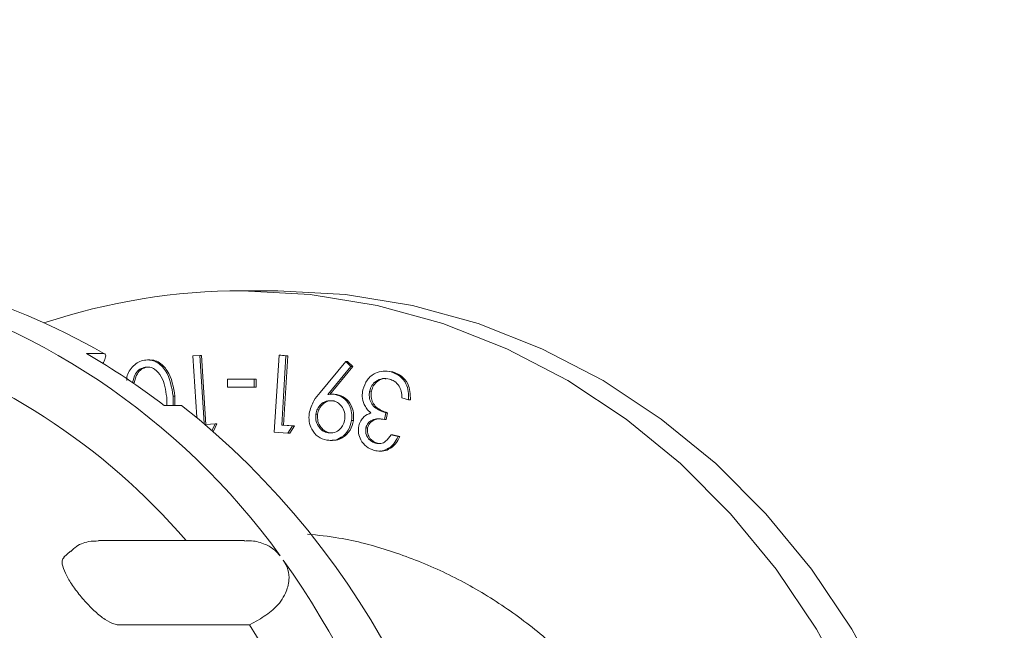
# Model space of a CAD drawing. Units: millimetres. Extents: x 677 to 6586, y 819 to 4770.
# Drawn here: x 2736 to 2784, y 2940 to 2969 of the extents above; entities that cross this region are included whole.
import ezdxf

# ---------------------------------------------------------------- set-up
doc = ezdxf.new("R2010")
doc.units = ezdxf.units.MM
doc.header["$LTSCALE"] = 25
doc.linetypes.add('SLD-Durchgehend', pattern=[0])
doc.layers.add('MAßLINIE_MAßZEICHNUNGEN', color=7, linetype='SLD-Durchgehend')
doc.styles.add('SLDTEXTSTYLE0', font='Opinion Pro')
doc.dimstyles.new('SLDDIMSTYLE0', dxfattribs={"dimtxt": 132.291667, "dimasz": 87.5, "dimexe": 0, "dimexo": 0.0625, "dimgap": 33.072917, "dimtad": 0, "dimdec": 0, "dimrnd": 1e-09, "dimzin": 12, "dimdsep": 46, "dimtxsty": 'SLDTEXTSTYLE0', "dimsah": 1, "dimcen": 0.09, "dimadec": 0, "dimazin": 3, "dimtfac": 1, "dimtdec": 0, "dimtofl": 0, "dimtmove": 0, "dimatfit": 3, "dimfxl": 1, "dimfrac": 2, "dimtolj": 1, "dimtzin": 12, "dimarcsym": 0})

# ---------------------------------------------------------------- blocks, each defined once
blk = doc.blocks.new('_D_4')
at = {"layer": 'MAßLINIE_MAßZEICHNUNGEN', "color": 7}
for p, q in [((2738.556, 3706.077), (3796.265, 3706.077)), ((3771.265, 3706.077), (3771.265, 2450.164)), ((3771.265, 819.391), (3771.265, 2064.068)), ((2778.985, 819.391), (3796.265, 819.391))]:
    blk.add_line(p, q, dxfattribs=at)
for points in [[(3771.265, 3706.077), (3733.765, 3618.577), (3808.765, 3618.577)], [(3771.265, 819.391), (3808.765, 906.891), (3733.765, 906.891)]]:
    blk.add_solid(points, dxfattribs=at)
at = {"layer": 'MAßLINIE_MAßZEICHNUNGEN', "color": 7, "insert": (3694.585, 2064.068), "char_height": 132.2917, "attachment_point": 1, "rotation": 90, "style": 'SLDTEXTSTYLE0'}
blk.add_mtext('2887', dxfattribs=at)

msp = doc.modelspace()

# ---------------------------------------------------------------- hatches: boundary and pattern name
at = {"linetype": 'SLD-Durchgehend', "lineweight": 18}
h = msp.add_hatch(dxfattribs=at)
h.set_pattern_fill('ANSI31', scale=25, angle=2.8e-322, style=0)
edge = h.paths.add_edge_path(flags=0)
edge.add_line((2842.507, 3114.788), (2851.821, 3167.611))
edge.add_ellipse((2875.52, 3163.276), major_axis=(-15.527, 18.505), ratio=0.993541, start_angle=-39.8173, end_angle=39.8173, ccw=False)
edge.add_line((2875.367, 3187.368), (2925.135, 3187.368))
edge.add_ellipse((2924.982, 3163.276), major_axis=(15.527, 18.505), ratio=0.993541, start_angle=-39.8173, end_angle=39.8173, ccw=False)
edge.add_line((2948.681, 3167.611), (2968.727, 3053.921))
edge.add_spline(control_points=[(2968.727, 3053.921), (2968.731, 3053.9), (2968.735, 3053.879), (2968.739, 3053.858), (2969.057, 3052.093), (2969.685, 3050.359), (2970.57, 3048.798), (2971.274, 3047.556), (2972.152, 3046.398), (2973.159, 3045.385), (2974.434, 3044.101), (2975.948, 3043.02), (2977.577, 3042.23), (2977.593, 3042.222), (2977.609, 3042.214), (2977.625, 3042.206)], knot_values=[0.005318, 0.005318, 0.005318, 0.005318, 0.005382, 0.005382, 0.005382, 0.010762, 0.010762, 0.010762, 0.015023, 0.015023, 0.015023, 0.020451, 0.020451, 0.020451, 0.020506, 0.020506, 0.020506, 0.020506], weights=[1, 1, 1, 1, 1, 1, 1, 1, 1, 1, 1, 1, 1, 1, 1, 1], degree=3, periodic=0)
edge.add_arc((2958.556, 3002.553), 44, 0, 64.3173, ccw=False)
edge.add_line((3002.556, 3002.553), (3002.556, 2864.25))
edge.add_arc((3038.556, 2864.25), 36, 180, 239.3202)
edge.add_spline(control_points=[(3020.188, 2833.289), (3022.113, 2832.146), (3023.867, 2830.656), (3025.306, 2828.941), (3026.744, 2827.226), (3027.907, 2825.239), (3028.696, 2823.145), (3029.54, 2820.907), (3029.983, 2818.479), (3029.983, 2816.088)], knot_values=[0, 0, 0, 0, 0.006715, 0.006715, 0.006715, 0.013431, 0.013431, 0.013431, 0.020618, 0.020618, 0.020618, 0.020618], weights=[1, 1, 1, 1, 1, 1, 1, 1, 1, 1], degree=3, periodic=0)
edge.add_line((3029.983, 2816.088), (3029.983, 2799.182))
edge.add_arc((3038.556, 2764.218), 36, 103.7775, 180)
edge.add_line((3002.556, 2764.218), (3002.556, 2744.391))
edge.add_arc((3038.556, 2744.391), 36, 180, 270)
edge.add_line((3038.556, 2708.391), (3078.556, 2708.391))
edge.add_arc((3078.556, 2704.391), 4, 0, 90, ccw=False)
edge.add_line((3082.556, 2704.391), (3082.556, 2614.391))
edge.add_line((3082.556, 2614.391), (3088.556, 2614.391))
edge.add_line((3088.556, 2614.391), (3088.556, 2704.391))
edge.add_arc((3078.556, 2704.391), 10, 0, 90)
edge.add_line((3078.556, 2714.391), (3038.556, 2714.391))
edge.add_arc((3038.556, 2744.391), 30, 180, 270, ccw=False)
edge.add_line((3008.556, 2744.391), (3008.556, 2764.218))
edge.add_arc((3038.556, 2764.218), 30, 100, 180, ccw=False)
edge.add_spline(control_points=[(3033.347, 2793.762), (3046.764, 2796.128), (3060.181, 2798.494), (3073.598, 2800.86)], knot_values=[0, 0, 0, 0, 0.575019, 0.575019, 0.575019, 0.575019], weights=[1, 1, 1, 1], degree=3, periodic=0)
edge.add_arc((3072.556, 2806.769), 6, 280, 360)
edge.add_spline(control_points=[(3078.556, 2806.769), (3078.556, 2811.745), (3078.556, 2816.722), (3078.556, 2821.699)], knot_values=[0, 0, 0, 0, 0.597232, 0.597232, 0.597232, 0.597232], weights=[1, 1, 1, 1], degree=3, periodic=0)
edge.add_arc((3072.556, 2821.699), 6, 0, 80)
edge.add_spline(control_points=[(3073.598, 2827.608), (3060.181, 2829.974), (3046.764, 2832.34), (3033.347, 2834.706)], knot_values=[0, 0, 0, 0, 0.575019, 0.575019, 0.575019, 0.575019], weights=[1, 1, 1, 1], degree=3, periodic=0)
edge.add_arc((3038.556, 2864.25), 30, 180, 260, ccw=False)
edge.add_line((3008.556, 2864.25), (3008.556, 3002.553))
edge.add_arc((2958.556, 3002.553), 50, 0, 64.3173)
edge.add_spline(control_points=[(2980.226, 3047.614), (2980.213, 3047.62), (2980.2, 3047.626), (2980.187, 3047.632), (2979.37, 3048.029), (2978.601, 3048.542), (2977.92, 3049.142), (2977.077, 3049.885), (2976.35, 3050.783), (2975.8, 3051.762), (2975.249, 3052.741), (2974.859, 3053.829), (2974.664, 3054.936)], knot_values=[-0.000043, -0.000043, -0.000043, -0.000043, 0, 0, 0, 0.002724, 0.002724, 0.002724, 0.006111, 0.006111, 0.006111, 0.009499, 0.009499, 0.009499, 0.009499], weights=[1, 1, 1, 1, 1, 1, 1, 1, 1, 1, 1, 1, 1], degree=3, periodic=0)
edge.add_line((2974.664, 3054.936), (2954.606, 3168.695))
edge.add_ellipse((2924.982, 3163.276), major_axis=(19.409, 23.131), ratio=0.993541, start_angle=320.1827, end_angle=399.8173)
edge.add_line((2925.174, 3193.391), (2875.328, 3193.391))
edge.add_ellipse((2875.52, 3163.276), major_axis=(-19.409, 23.131), ratio=0.993541, start_angle=320.1827, end_angle=399.8173)
edge.add_line((2845.896, 3168.695), (2836.577, 3115.841))
edge.add_spline(control_points=[(2836.577, 3115.841), (2836.383, 3114.743), (2835.997, 3113.663), (2835.451, 3112.69), (2834.904, 3111.718), (2834.182, 3110.827), (2833.345, 3110.09), (2832.507, 3109.352), (2831.531, 3108.749), (2830.496, 3108.329), (2829.458, 3107.908), (2828.334, 3107.659), (2827.215, 3107.604), (2826.019, 3107.544), (2824.794, 3107.704), (2823.653, 3108.068), (2823.638, 3108.073), (2823.623, 3108.078), (2823.608, 3108.083)], knot_values=[0, 0, 0, 0, 0.003346, 0.003346, 0.003346, 0.006692, 0.006692, 0.006692, 0.010041, 0.010041, 0.010041, 0.013401, 0.013401, 0.013401, 0.017, 0.017, 0.017, 0.017048, 0.017048, 0.017048, 0.017048], weights=[1, 1, 1, 1, 1, 1, 1, 1, 1, 1, 1, 1, 1, 1, 1, 1, 1, 1, 1], degree=3, periodic=0)
edge.add_ellipse((2258.556, 2409.313), major_axis=(-1239.597, 0), ratio=0.63333333, start_angle=242.881337, end_angle=247.097071)
edge.add_spline(control_points=[(2740.971, 3132.5), (2734.57, 3134.213), (2733.653, 3140.776)], knot_values=[0, 0, 0, 0.888398, 0.888398, 0.888398], weights=[1, 0.816319, 0.959002], degree=2, periodic=0)
edge.add_spline(control_points=[(2733.653, 3140.776), (2733.614, 3141.048), (2733.565, 3141.318), (2733.505, 3141.586), (2733.259, 3142.678), (2732.822, 3143.743), (2732.228, 3144.692), (2731.635, 3145.641), (2730.87, 3146.501), (2729.996, 3147.2), (2729.122, 3147.899), (2728.115, 3148.457), (2727.059, 3148.827), (2726.003, 3149.198), (2724.868, 3149.391), (2723.749, 3149.391)], knot_values=[0, 0, 0, 0, 0.000824, 0.000824, 0.000824, 0.004227, 0.004227, 0.004227, 0.00763, 0.00763, 0.00763, 0.011034, 0.011034, 0.011034, 0.014437, 0.014437, 0.014437, 0.014437], weights=[1, 1, 1, 1, 1, 1, 1, 1, 1, 1, 1, 1, 1, 1, 1, 1], degree=3, periodic=0)
edge.add_line((2723.749, 3149.391), (2685.662, 3149.391))
edge.add_arc((2685.662, 3249.391), 100, 267.79004, 270, ccw=False)
edge.add_line((2681.806, 3149.465), (2681.806, 3143.461))
edge.add_arc((2685.662, 3249.391), 106, 267.91519, 270)
edge.add_line((2685.662, 3143.391), (2723.749, 3143.391))
edge.add_spline(control_points=[(2723.749, 3143.391), (2724.197, 3143.391), (2724.65, 3143.314), (2725.073, 3143.166), (2725.495, 3143.017), (2725.898, 3142.794), (2726.248, 3142.515), (2726.597, 3142.235), (2726.903, 3141.891), (2727.141, 3141.511), (2727.378, 3141.132), (2727.553, 3140.706), (2727.651, 3140.269), (2727.675, 3140.162), (2727.695, 3140.054), (2727.71, 3139.945)], knot_values=[0, 0, 0, 0, 0.001343, 0.001343, 0.001343, 0.002686, 0.002686, 0.002686, 0.004029, 0.004029, 0.004029, 0.005372, 0.005372, 0.005372, 0.005698, 0.005698, 0.005698, 0.005698], weights=[1, 1, 1, 1, 1, 1, 1, 1, 1, 1, 1, 1, 1, 1, 1, 1], degree=3, periodic=0)
edge.add_spline(control_points=[(2727.71, 3139.945), (2727.827, 3139.109), (2728.011, 3138.28), (2728.258, 3137.474), (2728.782, 3135.762), (2729.61, 3134.116), (2730.671, 3132.674), (2731.733, 3131.232), (2733.058, 3129.953), (2734.538, 3128.944), (2736.017, 3127.934), (2737.691, 3127.167), (2739.421, 3126.704)], knot_values=[0.002214, 0.002214, 0.002214, 0.002214, 0.004738, 0.004738, 0.004738, 0.010128, 0.010128, 0.010128, 0.015518, 0.015518, 0.015518, 0.020907, 0.020907, 0.020907, 0.020907], weights=[1, 1, 1, 1, 1, 1, 1, 1, 1, 1, 1, 1, 1], degree=3, periodic=0)
edge.add_spline(control_points=[(2739.421, 3126.704), (2767.066, 3119.307), (2794.534, 3111.205), (2821.757, 3102.376)], knot_values=[0.223145, 0.223145, 0.223145, 0.223145, 0.308993, 0.308993, 0.308993, 0.308993], weights=[1, 1, 1, 1], degree=3, periodic=0)
edge.add_spline(control_points=[(2821.757, 3102.376), (2821.776, 3102.37), (2821.794, 3102.363), (2821.813, 3102.357), (2823.531, 3101.807), (2825.366, 3101.546), (2827.169, 3101.595), (2828.972, 3101.644), (2830.791, 3102.005), (2832.475, 3102.649), (2834.233, 3103.322), (2835.897, 3104.324), (2837.312, 3105.565), (2838.655, 3106.742), (2839.813, 3108.166), (2840.691, 3109.721), (2841.569, 3111.277), (2842.19, 3113.005), (2842.502, 3114.763), (2842.504, 3114.771), (2842.505, 3114.78), (2842.507, 3114.788)], knot_values=[-0.00006, -0.00006, -0.00006, -0.00006, 0, 0, 0, 0.00541, 0.00541, 0.00541, 0.01082, 0.01082, 0.01082, 0.016476, 0.016476, 0.016476, 0.021832, 0.021832, 0.021832, 0.027188, 0.027188, 0.027188, 0.027214, 0.027214, 0.027214, 0.027214], weights=[1, 1, 1, 1, 1, 1, 1, 1, 1, 1, 1, 1, 1, 1, 1, 1, 1, 1, 1, 1, 1, 1], degree=3, periodic=0)

# ---------------------------------------------------------------- linework, layer by layer
at = {"color": 7, "linetype": 'SLD-Durchgehend', "lineweight": 18}
for p, q in [((2748.731, 2955.891), (2747.04, 2955.891)), ((2740.394, 2952.877), (2739.549, 2952.877)), ((2744.661, 2952.766), (2744.992, 2952.791)), ((2744.842, 2949.824), (2744.661, 2952.766)), ((2744.992, 2952.791), (2745.193, 2949.536)), ((2744.992, 2952.791), (2745.077, 2952.791)), ((2745.077, 2952.791), (2745.281, 2949.474)), ((2748.559, 2949.117), (2748.786, 2952.801)), ((2748.786, 2952.801), (2749.118, 2952.776)), ((2748.786, 2952.801), (2748.871, 2952.801)), ((2748.871, 2952.801), (2749.202, 2952.776)), ((2749.118, 2952.776), (2748.913, 2949.452)), ((2749.202, 2952.776), (2748.997, 2949.452)), ((2749.118, 2952.776), (2749.202, 2952.776)), ((2740.347, 2952.404), (2740.371, 2952.448)), ((2742.369, 2952.231), (2742.453, 2952.231)), ((2742.588, 2952.577), (2742.483, 2952.577)), ((2750.753, 2951.017), (2751.987, 2952.495)), ((2752.232, 2952.255), (2751.13, 2950.914)), ((2752.316, 2952.255), (2751.214, 2950.914)), ((2751.987, 2952.495), (2752.232, 2952.255)), ((2751.987, 2952.495), (2752.071, 2952.495)), ((2752.071, 2952.495), (2752.316, 2952.255)), ((2752.232, 2952.255), (2752.316, 2952.255)), ((2753.952, 2952.039), (2753.846, 2952.039)), ((2753.941, 2952.028), (2754.244, 2951.998)), ((2754.159, 2951.998), (2754.244, 2951.998)), ((2741.788, 2951.471), (2741.841, 2951.471)), ((2746.309, 2951.266), (2746.309, 2951.645)), ((2746.309, 2951.645), (2747.6, 2951.645)), ((2747.6, 2951.645), (2747.6, 2951.266)), ((2747.6, 2951.645), (2747.684, 2951.645)), ((2747.684, 2951.645), (2747.684, 2951.266)), ((2743.714, 2950.837), (2743.707, 2950.4)), ((2743.714, 2950.837), (2743.798, 2950.837)), ((2743.798, 2950.837), (2743.792, 2950.394)), ((2747.6, 2951.266), (2746.309, 2951.266)), ((2747.6, 2951.266), (2747.684, 2951.266)), ((2751.427, 2950.933), (2751.321, 2950.933)), ((2751.416, 2950.932), (2751.56, 2950.921)), ((2751.476, 2950.921), (2751.56, 2950.921)), ((2753.126, 2951.078), (2753.211, 2951.078)), ((2743.273, 2950.395), (2744.118, 2950.395)), ((2743.406, 2950.424), (2743.4, 2950.791)), ((2754.995, 2950.664), (2754.677, 2950.749)), ((2754.995, 2950.664), (2755.08, 2950.664)), ((2750.549, 2949.966), (2750.634, 2949.966)), ((2753.906, 2950.042), (2753.834, 2949.714)), ((2753.906, 2950.042), (2753.99, 2950.042)), ((2753.99, 2950.042), (2753.918, 2949.714)), ((2745.269, 2949.473), (2745.722, 2949.507)), ((2745.722, 2949.507), (2745.581, 2949.209)), ((2745.806, 2949.507), (2745.641, 2949.157)), ((2745.722, 2949.507), (2745.806, 2949.507)), ((2748.913, 2949.452), (2749.437, 2949.413)), ((2748.913, 2949.452), (2748.997, 2949.452)), ((2748.997, 2949.452), (2749.522, 2949.413)), ((2749.437, 2949.413), (2749.215, 2949.067)), ((2749.522, 2949.413), (2749.3, 2949.067)), ((2749.437, 2949.413), (2749.522, 2949.413)), ((2752.265, 2949.673), (2752.35, 2949.673)), ((2753.834, 2949.714), (2753.918, 2949.714)), ((2749.215, 2949.067), (2748.559, 2949.117)), ((2749.215, 2949.067), (2749.3, 2949.067)), ((2751.139, 2949.08), (2751.223, 2949.08)), ((2752.947, 2949.316), (2753.032, 2949.316)), ((2754.163, 2948.989), (2754.494, 2948.901)), ((2754.163, 2948.989), (2754.248, 2948.989)), ((2754.248, 2948.989), (2754.579, 2948.901)), ((2751.238, 2948.711), (2751.344, 2948.711)), ((2753.417, 2948.582), (2753.502, 2948.582)), ((2754.494, 2948.901), (2754.579, 2948.901)), ((2753.573, 2948.201), (2753.679, 2948.201)), ((2740.13, 2943.919), (2740.238, 2943.915)), ((2747.127, 2943.919), (2740.133, 2943.919)), ((2738.792, 2943.409), (2738.469, 2943.122)), ((2747.371, 2939.876), (2747.894, 2940.166)), ((2741.085, 2939.876), (2747.371, 2939.876))]:
    msp.add_line(p, q, dxfattribs=at)
at = {"color": 7, "linetype": 'SLD-Durchgehend', "lineweight": 18, "flags": 128}
for points in [[(2737.518, 2884.436), (2740.587, 2883.592), (2743.798, 2883.067), (2747.04, 2882.891), (2750.283, 2883.067), (2753.494, 2883.592), (2756.643, 2884.463), (2759.7, 2885.669), (2762.634, 2887.201), (2765.419, 2889.042), (2768.026, 2891.176), (2770.432, 2893.582), (2772.612, 2896.236), (2774.546, 2899.113), (2776.215, 2902.185), (2777.603, 2905.423), (2778.696, 2908.796), (2779.485, 2912.27), (2779.961, 2915.813), (2780.121, 2919.391), (2779.961, 2922.969), (2779.485, 2926.512), (2778.696, 2929.986), (2777.603, 2933.359), (2776.215, 2936.597), (2774.546, 2939.669), (2772.612, 2942.546), (2770.432, 2945.2), (2768.026, 2947.606), (2765.419, 2949.74), (2762.634, 2951.581), (2759.7, 2953.113), (2756.643, 2954.319), (2753.494, 2955.19), (2750.283, 2955.715), (2747.04, 2955.891)], [(2748.731, 2882.891), (2751.973, 2883.067), (2755.185, 2883.592), (2758.334, 2884.463), (2761.39, 2885.669), (2764.325, 2887.201), (2767.109, 2889.042), (2769.717, 2891.176), (2772.122, 2893.582), (2774.302, 2896.236), (2776.236, 2899.113), (2777.905, 2902.185), (2779.293, 2905.423), (2780.387, 2908.796), (2781.175, 2912.27), (2781.652, 2915.813), (2781.811, 2919.391), (2781.652, 2922.969), (2781.175, 2926.512), (2780.387, 2929.986), (2779.293, 2933.359), (2777.905, 2936.597), (2776.236, 2939.669), (2774.302, 2942.546), (2772.122, 2945.2), (2769.717, 2947.606), (2767.109, 2949.74), (2764.325, 2951.581), (2761.39, 2953.113), (2758.334, 2954.319), (2755.185, 2955.19), (2751.973, 2955.715), (2748.731, 2955.891)]]:
    msp.add_lwpolyline(points, dxfattribs=at)
at = {"color": 7, "linetype": 'SLD-Durchgehend', "lineweight": 18}
for centre, radius, start, end in [((2724.531, 2925.501), 31.64, 59.9102, 89.8768), ((2721.351, 2923.435), 33.846, 35.6871, 76.9342), ((2747.058, 2925.665), 30.226, 90.0329, 108.3971), ((2720.402, 2923.306), 31.583, 40.7403, 73.5818), ((2722.729, 2923.612), 33.754, 52.5099, 60.1114), ((2720.026, 2920.023), 38.767, 1.5053, 51.5776), ((2716.206, 2919.563), 40.285, 358.875, 35.5293), ((2715.512, 2919.568), 37.781, 1.8899, 32.5144)]:
    msp.add_arc(centre, radius, start, end, dxfattribs=at)
for points, knots in [([(2740.371, 2952.448), (2740.395, 2952.497), (2740.443, 2952.593), (2740.477, 2952.722), (2740.477, 2952.819), (2740.445, 2952.87), (2740.409, 2952.875), (2740.394, 2952.877)], [0, 0, 0, 0, 0.215248, 0.430502, 0.64555, 0.860176, 1, 1, 1, 1]), ([(2741.491, 2951.583), (2741.49, 2951.636), (2741.487, 2951.907), (2741.726, 2952.235), (2742.044, 2952.487), (2742.237, 2952.538), (2742.334, 2952.563)], [0, 0, 0, 0, 0.109295, 0.552988, 0.77647, 1, 1, 1, 1]), ([(2742.369, 2952.231), (2742.28, 2952.203), (2742.102, 2952.146), (2741.857, 2951.882), (2741.795, 2951.626), (2741.757, 2951.471)], [0, 0, 0, 0, 0.280103, 0.560597, 1, 1, 1, 1]), ([(2742.453, 2952.231), (2742.365, 2952.203), (2742.187, 2952.146), (2741.941, 2951.882), (2741.879, 2951.626), (2741.841, 2951.471)], [0, 0, 0, 0, 0.2801034, 0.5605969, 1, 1, 1, 1]), ([(2742.334, 2952.563), (2742.432, 2952.571), (2742.627, 2952.587), (2743.006, 2952.457), (2743.529, 2951.92), (2743.64, 2951.27), (2743.714, 2950.837)], [0, 0, 0, 0, 0.12558, 0.25115, 0.500303, 1, 1, 1, 1]), ([(2743.4, 2950.791), (2743.35, 2951.135), (2743.275, 2951.65), (2742.895, 2952.11), (2742.602, 2952.242), (2742.447, 2952.235), (2742.369, 2952.231)], [0, 0, 0, 0, 0.500439, 0.749282, 0.874742, 1, 1, 1, 1]), ([(2742.578, 2952.565), (2742.622, 2952.568), (2742.764, 2952.576), (2743.091, 2952.453), (2743.614, 2951.923), (2743.725, 2951.272), (2743.798, 2950.837)], [0, 0, 0, 0, 0.061225, 0.196036, 0.463527, 1, 1, 1, 1]), ([(2752.799, 2951.135), (2752.86, 2951.303), (2752.982, 2951.64), (2753.363, 2951.951), (2753.777, 2952.065), (2754.032, 2952.02), (2754.159, 2951.998)], [0, 0, 0, 0, 0.279496, 0.558926, 0.779299, 1, 1, 1, 1]), ([(2754.159, 2951.998), (2754.303, 2951.944), (2754.591, 2951.837), (2754.877, 2951.469), (2754.998, 2951.057), (2754.996, 2950.795), (2754.995, 2950.664)], [0, 0, 0, 0, 0.279866, 0.558952, 0.779251, 1, 1, 1, 1]), ([(2754.244, 2951.998), (2754.388, 2951.944), (2754.676, 2951.837), (2754.962, 2951.469), (2755.082, 2951.057), (2755.081, 2950.795), (2755.08, 2950.664)], [0, 0, 0, 0, 0.279866, 0.558952, 0.779251, 1, 1, 1, 1]), ([(2754.078, 2951.65), (2753.966, 2951.67), (2753.74, 2951.71), (2753.438, 2951.576), (2753.216, 2951.357), (2753.156, 2951.171), (2753.126, 2951.078)], [0, 0, 0, 0, 0.280286, 0.559551, 0.779851, 1, 1, 1, 1]), ([(2753.924, 2951.669), (2753.892, 2951.673), (2753.747, 2951.691), (2753.523, 2951.572), (2753.301, 2951.358), (2753.241, 2951.171), (2753.211, 2951.078)], [0, 0, 0, 0, 0.101737, 0.450282, 0.725236, 1, 1, 1, 1]), ([(2754.547, 2951.317), (2754.475, 2951.405), (2754.344, 2951.563), (2754.16, 2951.624), (2754.078, 2951.65)], [0, 0, 0, 0, 0.558613, 1, 1, 1, 1]), ([(2754.677, 2950.749), (2754.673, 2950.861), (2754.665, 2951.061), (2754.583, 2951.239), (2754.547, 2951.317)], [0, 0, 0, 0, 0.560715, 1, 1, 1, 1]), ([(2750.227, 2950.013), (2750.29, 2950.223), (2750.403, 2950.599), (2750.646, 2950.889), (2750.753, 2951.017)], [0, 0, 0, 0, 0.558216, 1, 1, 1, 1]), ([(2751.13, 2950.914), (2751.194, 2950.924), (2751.309, 2950.94), (2751.425, 2950.927), (2751.476, 2950.921)], [0, 0, 0, 0, 0.560032, 1, 1, 1, 1]), ([(2751.476, 2950.921), (2751.615, 2950.877), (2751.895, 2950.789), (2752.161, 2950.435), (2752.291, 2950.047), (2752.274, 2949.798), (2752.265, 2949.673)], [0, 0, 0, 0, 0.2794045, 0.5591293, 0.7794304, 1, 1, 1, 1]), ([(2751.56, 2950.921), (2751.7, 2950.877), (2751.979, 2950.789), (2752.245, 2950.435), (2752.376, 2950.047), (2752.358, 2949.798), (2752.35, 2949.673)], [0, 0, 0, 0, 0.2794045, 0.5591293, 0.7794304, 1, 1, 1, 1]), ([(2752.871, 2950.439), (2752.827, 2950.566), (2752.749, 2950.792), (2752.784, 2951.03), (2752.799, 2951.135)], [0, 0, 0, 0, 0.559493, 1, 1, 1, 1]), ([(2753.126, 2951.078), (2753.116, 2950.984), (2753.095, 2950.796), (2753.185, 2950.523), (2753.429, 2950.204), (2753.709, 2950.109), (2753.906, 2950.042)], [0, 0, 0, 0, 0.1866423, 0.3735296, 0.5602851, 1, 1, 1, 1]), ([(2753.211, 2951.078), (2753.2, 2950.984), (2753.18, 2950.796), (2753.27, 2950.523), (2753.513, 2950.204), (2753.793, 2950.109), (2753.99, 2950.042)], [0, 0, 0, 0, 0.186642, 0.37353, 0.560285, 1, 1, 1, 1]), ([(2751.355, 2950.614), (2751.25, 2950.618), (2751.041, 2950.627), (2750.785, 2950.456), (2750.608, 2950.229), (2750.569, 2950.054), (2750.549, 2949.966)], [0, 0, 0, 0, 0.2796, 0.559328, 0.779625, 1, 1, 1, 1]), ([(2751.439, 2950.614), (2751.335, 2950.618), (2751.125, 2950.627), (2750.869, 2950.456), (2750.693, 2950.229), (2750.653, 2950.054), (2750.634, 2949.966)], [0, 0, 0, 0, 0.2796, 0.559328, 0.779625, 1, 1, 1, 1]), ([(2751.941, 2949.728), (2751.945, 2949.843), (2751.953, 2950.073), (2751.799, 2950.355), (2751.593, 2950.549), (2751.434, 2950.592), (2751.355, 2950.614)], [0, 0, 0, 0, 0.279575, 0.559285, 0.779589, 1, 1, 1, 1]), ([(2753.188, 2950.03), (2753.116, 2950.094), (2752.987, 2950.209), (2752.907, 2950.369), (2752.871, 2950.439)], [0, 0, 0, 0, 0.559853, 1, 1, 1, 1]), ([(2751.076, 2948.726), (2750.93, 2948.771), (2750.639, 2948.861), (2750.347, 2949.217), (2750.207, 2949.622), (2750.22, 2949.883), (2750.227, 2950.013)], [0, 0, 0, 0, 0.27962, 0.559043, 0.779544, 1, 1, 1, 1]), ([(2750.549, 2949.966), (2750.545, 2949.85), (2750.538, 2949.619), (2750.694, 2949.338), (2750.9, 2949.144), (2751.059, 2949.101), (2751.139, 2949.08)], [0, 0, 0, 0, 0.279581, 0.55935, 0.779642, 1, 1, 1, 1]), ([(2750.634, 2949.966), (2750.63, 2949.85), (2750.622, 2949.619), (2750.779, 2949.338), (2750.985, 2949.144), (2751.144, 2949.101), (2751.223, 2949.08)], [0, 0, 0, 0, 0.279581, 0.55935, 0.779642, 1, 1, 1, 1]), ([(2752.61, 2949.409), (2752.635, 2949.492), (2752.685, 2949.658), (2752.88, 2949.897), (2753.071, 2949.98), (2753.188, 2950.03)], [0, 0, 0, 0, 0.280258, 0.560409, 1, 1, 1, 1]), ([(2752.265, 2949.673), (2752.225, 2949.508), (2752.144, 2949.18), (2751.81, 2948.858), (2751.437, 2948.702), (2751.196, 2948.718), (2751.076, 2948.726)], [0, 0, 0, 0, 0.2796086, 0.5589798, 0.7795159, 1, 1, 1, 1]), ([(2751.139, 2949.08), (2751.243, 2949.076), (2751.452, 2949.067), (2751.707, 2949.238), (2751.883, 2949.465), (2751.922, 2949.64), (2751.941, 2949.728)], [0, 0, 0, 0, 0.279548, 0.559356, 0.779636, 1, 1, 1, 1]), ([(2752.35, 2949.673), (2752.309, 2949.508), (2752.228, 2949.179), (2751.894, 2948.862), (2751.578, 2948.718), (2751.395, 2948.725), (2751.333, 2948.728)], [0, 0, 0, 0, 0.3129599, 0.6256541, 0.8724953, 1, 1, 1, 1]), ([(2753.341, 2948.234), (2753.214, 2948.284), (2752.961, 2948.385), (2752.702, 2948.698), (2752.575, 2949.061), (2752.599, 2949.293), (2752.61, 2949.409)], [0, 0, 0, 0, 0.280046, 0.559892, 0.7801174, 1, 1, 1, 1]), ([(2753.834, 2949.714), (2753.735, 2949.732), (2753.539, 2949.769), (2753.262, 2949.715), (2753.035, 2949.56), (2752.976, 2949.397), (2752.947, 2949.316)], [0, 0, 0, 0, 0.280967, 0.561386, 0.780723, 1, 1, 1, 1]), ([(2753.646, 2949.747), (2753.638, 2949.748), (2753.532, 2949.762), (2753.347, 2949.711), (2753.119, 2949.561), (2753.061, 2949.398), (2753.032, 2949.316)], [0, 0, 0, 0, 0.029491, 0.407984, 0.704033, 1, 1, 1, 1]), ([(2752.947, 2949.316), (2752.94, 2949.222), (2752.926, 2949.033), (2753.056, 2948.802), (2753.226, 2948.648), (2753.354, 2948.604), (2753.417, 2948.582)], [0, 0, 0, 0, 0.278717, 0.558666, 0.779128, 1, 1, 1, 1]), ([(2753.032, 2949.316), (2753.025, 2949.222), (2753.01, 2949.033), (2753.141, 2948.802), (2753.311, 2948.648), (2753.438, 2948.604), (2753.502, 2948.582)], [0, 0, 0, 0, 0.278717, 0.558666, 0.779128, 1, 1, 1, 1]), ([(2753.417, 2948.582), (2753.501, 2948.569), (2753.668, 2948.544), (2753.954, 2948.68), (2754.084, 2948.872), (2754.163, 2948.989)], [0, 0, 0, 0, 0.280088, 0.559698, 1, 1, 1, 1]), ([(2754.494, 2948.901), (2754.427, 2948.774), (2754.294, 2948.52), (2753.985, 2948.28), (2753.65, 2948.18), (2753.444, 2948.216), (2753.341, 2948.234)], [0, 0, 0, 0, 0.2803597, 0.5597601, 0.7797982, 1, 1, 1, 1]), ([(2754.579, 2948.901), (2754.512, 2948.773), (2754.379, 2948.518), (2754.07, 2948.286), (2753.816, 2948.192), (2753.691, 2948.208), (2753.669, 2948.211)], [0, 0, 0, 0, 0.339321, 0.677481, 0.943795, 1, 1, 1, 1]), ([(2750.156, 2944.225), (2750.658, 2944.172), (2751.999, 2944.031), (2754.133, 2943.451), (2756.522, 2942.529), (2758.801, 2941.3), (2760.942, 2939.799), (2762.918, 2938.04), (2764.703, 2936.047), (2766.276, 2933.844), (2767.616, 2931.46), (2768.708, 2928.924), (2769.537, 2926.269), (2770.094, 2923.528), (2770.371, 2920.736), (2770.365, 2917.927), (2770.076, 2915.138), (2769.509, 2912.403), (2768.67, 2909.756), (2767.571, 2907.232), (2766.225, 2904.86), (2764.651, 2902.671), (2762.866, 2900.693), (2760.897, 2898.942), (2758.755, 2897.474), (2757.136, 2896.539), (2756.213, 2896.188), (2756.082, 2896.138)], [0, 0, 0, 0, 0.025409, 0.067842, 0.110242, 0.15259, 0.194875, 0.237094, 0.27925, 0.321349, 0.363399, 0.40541, 0.447389, 0.489345, 0.531282, 0.573207, 0.615125, 0.657037, 0.698951, 0.740872, 0.782808, 0.824766, 0.866759, 0.908796, 0.950891, 0.993051, 1, 1, 1, 1]), ([(2740.131, 2943.895), (2739.973, 2943.892), (2739.576, 2943.885), (2739.098, 2943.69), (2738.873, 2943.451), (2738.812, 2943.387)], [0, 0, 0, 0, 0.325179, 0.817756, 1, 1, 1, 1]), ([(2747.128, 2943.889), (2747.242, 2943.897), (2747.575, 2943.921), (2748.091, 2943.768), (2748.564, 2943.503), (2748.76, 2943.273), (2748.841, 2943.179)], [0, 0, 0, 0, 0.180758, 0.525676, 0.804453, 1, 1, 1, 1]), ([(2738.48, 2943.11), (2738.44, 2943.061), (2738.352, 2942.954), (2738.427, 2942.595), (2738.653, 2942.114), (2739.018, 2941.559), (2739.473, 2940.997), (2739.97, 2940.492), (2740.456, 2940.106), (2740.838, 2939.904), (2741.016, 2939.883), (2741.085, 2939.876)], [0, 0, 0, 0, 0.098808, 0.216775, 0.334892, 0.452928, 0.570779, 0.688629, 0.806664, 0.924781, 1, 1, 1, 1]), ([(2748.991, 2942.973), (2749.077, 2942.823), (2749.249, 2942.523), (2749.287, 2941.961), (2749.103, 2941.303), (2748.625, 2940.645), (2748.131, 2940.322), (2747.894, 2940.166)], [0, 0, 0, 0, 0.14339, 0.286174, 0.483119, 0.752013, 1, 1, 1, 1])]:
    msp.add_open_spline(points, degree=3, knots=knots, dxfattribs=at)

# ---------------------------------------------------------------- dimensions: what is measured, and where the dimension line sits
at = {"layer": 'MAßLINIE_MAßZEICHNUNGEN', "color": 7}
dim = msp.add_linear_dim(base=(3771.265, 3706.077), p1=(2753.985, 819.391), p2=(2713.556, 3706.077), angle=90, dimstyle='SLDDIMSTYLE0', dxfattribs=at)
dim.commit()
dim.dimension.update_dxf_attribs({"geometry": '_D_4', "text_midpoint": (3771.265, 2257.116), "dimtype": 160})

doc.saveas('drawing.dxf')
